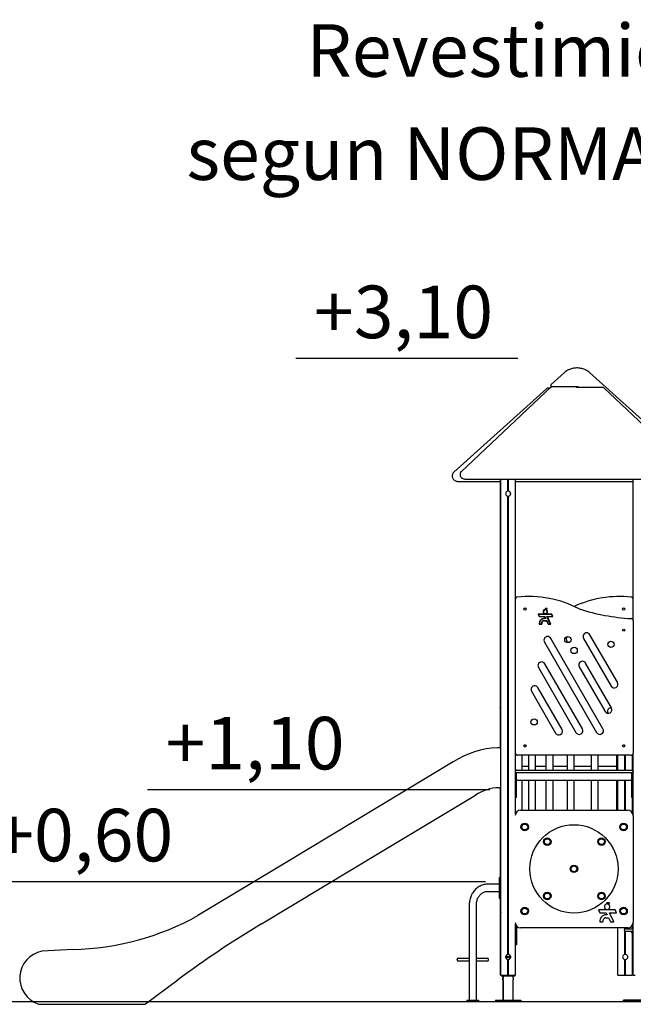
# Model space of a CAD drawing. Units: millimetres. Extents: x 10 to 174, y 82 to 238.
# Drawn here: x 66 to 95, y 191 to 238 of the extents above; entities that cross this region are included whole.
import ezdxf
from ezdxf.enums import TextEntityAlignment as Align

# ---------------------------------------------------------------- set-up
doc = ezdxf.new("R2010")
doc.units = ezdxf.units.MM
doc.layers.add('COTAS', color=7, linetype='Continuous')
doc.layers.add('VERDE', color=3, linetype='Continuous')
doc.styles.add('ROMANS', font='romans')

msp = doc.modelspace()

# ---------------------------------------------------------------- linework, layer by layer
at = {"layer": 'COTAS', "color": 7}
for p, q in [((89.93897, 221.95384), (79.37417, 221.95384)), ((88.61323, 201.44654), (72.30759, 201.44654)), ((88.39533, 197.075), (64.15443, 197.075)), ((47.21376, 191.38991), (130.02955, 191.38991))]:
    msp.add_line(p, q, dxfattribs=at)
at = {"layer": 'VERDE', "color": 7}
for p, q in [((92.15686, 221.29259), (91.52045, 220.72011)), ((98.60639, 216.56053), (93.346, 221.29259)), ((91.31649, 220.53662), (86.89647, 216.56053)), ((91.52481, 220.61211), (87.24248, 216.57614)), ((91.45833, 220.54945), (91.34993, 220.54945)), ((91.50389, 220.68293), (91.50389, 220.65279)), ((92.816, 220.60279), (91.55389, 220.60279)), ((93.99368, 220.57867), (92.73158, 220.57867)), ((92.75143, 220.57867), (92.75143, 220.60279)), ((92.75143, 220.60279), (92.75143, 220.57867)), ((98.26038, 216.57614), (94.02798, 220.56505)), ((86.81697, 216.39337), (86.81695, 216.39103)), ((86.81695, 216.39103), (86.81695, 216.36088)), ((86.81696, 216.3591), (86.81695, 216.36088)), ((87.18736, 216.45851), (87.18736, 216.41862)), ((87.11695, 216.11145), (89.11827, 216.11145)), ((87.48736, 216.21787), (98.0155, 216.21787)), ((89.11827, 203.44817), (89.11827, 216.21787)), ((89.1286, 192.63991), (89.1286, 216.21787)), ((89.4586, 215.6533), (89.4586, 216.21787)), ((89.4986, 215.6533), (89.4986, 216.21787)), ((89.8286, 210.51176), (89.8286, 216.21787)), ((89.8286, 216.11145), (95.41827, 216.11145)), ((95.41827, 209.53576), (95.41827, 216.21787)), ((89.4586, 193.6233), (89.4586, 215.40652)), ((89.4986, 193.6233), (89.4986, 215.40652)), ((89.8286, 203.18991), (89.8286, 210.51176)), ((91.55368, 209.80011), (90.90565, 209.80206)), ((90.90565, 209.80206), (90.9574, 209.68247)), ((90.92852, 209.787), (90.96726, 209.69747)), ((91.54389, 209.78514), (90.92852, 209.787)), ((91.24983, 210.06898), (91.22757, 210.02001)), ((91.2377, 210.00605), (91.2664, 210.06918)), ((91.2664, 210.06918), (91.24983, 210.06898)), ((91.27918, 210.06933), (91.25578, 210.0175)), ((91.25578, 210.0175), (91.27223, 210.0175)), ((91.27223, 210.0175), (91.29573, 210.06954)), ((91.31061, 210.06972), (91.27863, 209.99932)), ((91.29573, 210.06954), (91.27918, 210.06933)), ((91.29824, 210.00621), (91.32718, 210.06992)), ((91.32718, 210.06992), (91.31061, 210.06972)), ((91.58262, 209.69747), (91.54389, 209.78514)), ((91.60565, 209.68247), (91.55368, 209.80011)), ((90.9574, 209.68247), (91.21366, 209.68247)), ((90.96074, 209.32545), (91.07917, 209.32545)), ((90.96726, 209.69747), (91.22338, 209.69747)), ((90.97434, 209.34045), (91.0616, 209.34045)), ((91.19517, 209.50074), (91.31245, 209.50074)), ((91.19583, 209.48574), (91.30273, 209.48574)), ((91.24836, 209.60489), (91.20344, 209.60489)), ((91.27151, 209.58989), (91.20355, 209.58989)), ((91.21366, 209.68247), (91.24836, 209.60489)), ((91.22338, 209.69747), (91.27151, 209.58989)), ((91.30273, 209.48574), (91.37369, 209.32709)), ((91.31245, 209.50074), (91.38341, 209.34209)), ((91.31996, 209.69747), (91.58262, 209.69747)), ((91.47888, 209.34209), (91.31996, 209.69747)), ((91.3431, 209.68247), (91.60565, 209.68247)), ((91.50201, 209.32709), (91.3431, 209.68247)), ((91.37369, 209.32709), (91.50201, 209.32709)), ((91.38341, 209.34209), (91.47888, 209.34209)), ((95.4286, 209.49149), (95.4286, 203.18991)), ((94.67551, 206.55944), (93.36783, 208.82441)), ((91.20222, 208.47441), (93.68692, 204.17077)), ((93.99003, 204.34577), (91.50533, 208.64941)), ((93.06472, 208.64941), (94.3724, 206.38444)), ((93.00826, 204.34577), (91.2196, 207.44382)), ((94.39359, 205.34726), (93.16545, 207.47446)), ((90.9165, 207.26882), (92.70516, 204.17077)), ((92.86234, 207.29946), (94.09048, 205.17226)), ((90.58818, 206.13701), (91.73692, 204.14733)), ((92.04003, 204.32233), (90.89129, 206.31201)), ((89.09827, 205.33991), (89.09827, 205.03991)), ((89.11827, 205.03991), (89.09827, 205.03991)), ((90.76574, 204.53991), (90.66799, 204.53991)), ((89.1286, 203.44817), (88.98335, 203.44817)), ((86.8681, 202.77465), (78.75606, 197.89769)), ((89.8286, 202.36356), (89.8286, 203.18991)), ((89.9286, 203.08991), (89.91827, 203.08991)), ((95.3286, 203.08991), (89.9286, 203.08991)), ((90.14776, 202.38991), (90.14776, 203.08991)), ((90.43814, 203.08991), (90.43814, 202.38991)), ((90.77814, 202.38991), (90.77814, 203.08991)), ((91.27686, 203.08991), (91.27686, 202.38991)), ((91.61686, 202.38991), (91.61686, 203.08991)), ((92.28616, 203.08991), (92.28616, 202.38991)), ((92.62616, 202.38991), (92.62616, 203.08991)), ((93.42055, 203.08991), (93.42055, 202.38991)), ((93.76055, 202.38991), (93.76055, 203.08991)), ((94.62896, 203.08991), (94.62896, 202.38991)), ((94.69763, 202.38991), (94.69763, 203.08991)), ((95.02763, 202.38991), (95.02763, 203.08991)), ((95.06763, 202.38991), (95.06763, 203.08991)), ((95.39763, 202.3752), (95.39763, 203.11755)), ((95.41827, 202.32991), (95.41827, 203.14564)), ((89.81827, 202.32991), (89.81827, 202.30991)), ((89.8286, 200.30342), (89.8286, 202.27625)), ((89.87827, 202.38991), (95.35827, 202.38991)), ((90.43814, 202.55991), (90.14776, 202.55991)), ((91.27686, 202.55991), (90.77814, 202.55991)), ((92.28616, 202.55991), (91.61686, 202.55991)), ((93.42055, 202.55991), (92.62616, 202.55991)), ((94.484, 202.55991), (93.76055, 202.55991)), ((94.62896, 202.55991), (94.484, 202.55991)), ((95.41827, 202.55991), (95.39763, 202.55991)), ((95.39763, 202.24991), (95.39763, 202.26462)), ((95.41827, 202.32991), (95.41827, 202.30991)), ((95.41827, 200.2323), (95.41827, 202.30991)), ((89.86827, 202.24991), (89.8286, 202.24991)), ((89.87827, 202.24991), (89.86827, 202.24991)), ((89.86827, 202.19991), (89.86827, 202.24991)), ((89.86827, 201.17991), (89.86827, 202.19991)), ((89.86827, 201.90991), (92.61827, 201.90991)), ((95.35827, 202.24991), (89.87827, 202.24991)), ((90.14776, 200.4823), (90.14776, 201.90991)), ((90.43814, 201.90991), (90.43814, 200.4823)), ((90.77814, 200.4823), (90.77814, 201.90991)), ((91.27686, 201.90991), (91.27686, 200.4823)), ((91.61686, 200.4823), (91.61686, 201.90991)), ((92.28616, 201.90991), (92.28616, 200.4823)), ((92.61827, 201.90991), (95.36827, 201.90991)), ((92.62616, 200.4823), (92.62616, 201.90991)), ((93.42055, 201.90991), (93.42055, 200.4823)), ((93.76055, 200.4823), (93.76055, 201.90991)), ((94.62896, 201.90991), (94.62896, 200.4823)), ((94.69763, 200.4823), (94.69763, 201.90991)), ((95.02763, 200.4823), (95.02763, 201.90991)), ((95.06763, 200.4823), (95.06763, 201.90991)), ((95.36827, 202.24991), (95.35827, 202.24991)), ((95.36827, 202.19991), (95.36827, 202.24991)), ((95.36827, 202.24991), (95.41827, 202.24991)), ((95.36827, 201.17991), (95.36827, 202.19991)), ((95.41827, 202.19991), (95.41827, 202.24991)), ((95.41827, 201.17991), (95.41827, 202.19991)), ((89.04239, 201.54909), (89.09978, 201.54909)), ((89.11827, 199.79205), (89.11827, 201.55082)), ((89.48827, 201.3124), (89.48827, 201.34741)), ((83.48718, 198.52619), (87.91799, 201.19106)), ((89.86827, 201.07991), (89.8286, 201.07991)), ((89.86827, 201.07991), (89.86827, 201.17991)), ((95.36827, 201.07991), (95.36827, 201.17991)), ((95.36827, 201.07991), (95.41827, 201.07991)), ((95.39763, 200.33178), (95.39763, 201.07991)), ((95.41827, 201.07991), (95.41827, 201.17991)), ((90.06827, 200.4823), (95.16827, 200.4823)), ((95.41827, 200.2323), (95.41827, 195.1323)), ((89.11827, 199.20817), (89.11827, 199.79205)), ((89.11827, 199.20284), (89.11827, 199.20817)), ((89.11827, 198.74374), (89.11827, 199.20284)), ((77.74792, 195.07846), (83.48718, 198.52619)), ((89.11827, 198.74365), (89.11827, 198.74374)), ((89.11827, 198.68368), (89.11827, 198.74365)), ((89.11827, 195.68209), (89.11827, 198.68368)), ((89.48827, 198.3124), (89.48827, 198.34741)), ((78.75606, 197.89769), (74.71393, 195.46756)), ((89.06827, 197.03464), (89.06827, 197.27464)), ((89.10827, 197.28464), (89.07827, 197.28464)), ((89.06827, 196.95991), (88.51051, 196.95991)), ((89.06827, 196.53464), (89.06827, 197.03464)), ((88.51051, 196.61991), (89.06827, 196.61991)), ((89.06827, 196.29464), (89.06827, 196.53464)), ((89.06827, 196.29292), (89.06827, 196.29464)), ((89.07827, 196.28464), (89.10827, 196.28464)), ((89.07827, 196.28292), (89.10827, 196.28292)), ((89.48827, 196.3124), (89.48827, 196.34741)), ((87.62827, 195.98991), (87.62827, 191.43991)), ((87.96827, 191.43991), (87.96827, 195.98991)), ((94.56299, 195.74315), (93.77264, 195.74582)), ((93.77264, 195.74582), (93.83575, 195.59998)), ((94.17477, 196.07187), (94.14556, 196.00698)), ((94.21184, 196.07187), (94.17477, 196.07187)), ((94.18549, 196.0131), (94.21184, 196.07187)), ((94.22243, 196.07187), (94.19587, 196.01264)), ((94.25949, 196.07187), (94.22243, 196.07187)), ((94.22946, 196.00521), (94.25949, 196.07187)), ((94.26743, 196.07187), (94.23616, 196.00254)), ((94.26515, 195.98526), (94.3045, 196.07187)), ((94.3045, 196.07187), (94.26743, 196.07187)), ((94.62625, 195.59998), (94.56299, 195.74315)), ((89.11827, 195.6221), (89.11827, 195.68209)), ((89.11827, 192.63991), (89.11827, 195.6221)), ((93.83575, 195.59998), (94.14824, 195.59998)), ((94.12649, 195.36008), (94.25685, 195.36008)), ((94.19056, 195.50537), (94.13577, 195.50537)), ((94.14824, 195.59998), (94.19056, 195.50537)), ((94.25685, 195.36008), (94.34338, 195.16661)), ((94.49987, 195.16661), (94.30608, 195.59998)), ((94.30608, 195.59998), (94.62625, 195.59998)), ((89.8286, 192.63991), (89.8286, 195.06118)), ((89.86827, 194.9823), (89.86827, 194.17991)), ((89.86827, 194.90991), (89.95407, 194.90991)), ((95.16827, 194.8823), (90.06827, 194.8823)), ((93.83981, 195.16461), (93.98423, 195.16461)), ((94.34338, 195.16661), (94.49987, 195.16661)), ((94.69763, 192.63991), (94.69763, 194.8823)), ((95.01827, 194.76467), (95.01827, 194.78467)), ((95.02763, 194.81684), (95.02763, 194.8823)), ((95.06763, 194.84372), (95.06763, 194.8823)), ((95.07827, 194.84467), (95.26827, 194.84467)), ((95.26827, 194.84467), (95.41827, 194.84467)), ((95.39763, 194.84467), (95.39763, 195.03282)), ((95.41827, 192.63991), (95.41827, 195.1323)), ((89.48827, 194.3124), (89.48827, 194.34741)), ((95.02763, 193.6233), (95.02763, 194.7325)), ((95.06763, 193.6233), (95.06763, 194.70562)), ((95.26827, 194.70467), (95.07827, 194.70467)), ((95.41827, 194.70467), (95.26827, 194.70467)), ((95.34827, 194.70467), (95.34827, 194.65467)), ((95.41827, 194.65467), (95.34827, 194.65467)), ((95.39763, 192.63991), (95.39763, 194.65467)), ((68.77272, 193.85394), (67.28882, 193.77224)), ((89.86827, 194.07991), (89.8286, 194.07991)), ((89.86827, 194.17991), (89.86827, 194.07991)), ((95.39763, 194.07991), (95.41827, 194.07991)), ((87.04827, 193.35991), (87.04827, 193.37991)), ((87.10827, 193.43991), (87.29827, 193.43991)), ((87.29827, 193.43991), (87.62827, 193.43991)), ((87.96827, 193.43991), (88.29827, 193.43991)), ((88.29827, 193.43991), (88.48827, 193.43991)), ((88.54827, 193.35991), (88.54827, 193.37991)), ((89.35515, 193.48991), (89.35873, 193.48991)), ((89.35873, 193.50991), (89.35541, 193.50991)), ((89.36906, 193.50991), (89.35902, 193.50991)), ((89.35902, 193.48991), (89.36906, 193.48991)), ((89.58815, 193.50991), (89.36906, 193.50991)), ((89.36906, 193.48991), (89.58815, 193.48991)), ((89.4186, 193.60957), (89.4186, 193.60383)), ((89.4186, 193.39598), (89.4186, 193.39025)), ((89.4586, 192.63991), (89.4586, 193.37652)), ((89.4986, 192.63991), (89.4986, 193.37652)), ((89.5386, 193.60383), (89.5386, 193.60957)), ((89.5386, 193.39025), (89.5386, 193.39598)), ((89.59818, 193.50991), (89.58815, 193.50991)), ((89.58815, 193.48991), (89.59818, 193.48991)), ((95.02763, 192.63991), (95.02763, 193.37652)), ((95.06763, 192.63991), (95.06763, 193.37652)), ((87.29827, 193.29991), (87.10827, 193.29991)), ((87.62827, 193.29991), (87.29827, 193.29991)), ((88.29827, 193.29991), (87.96827, 193.29991)), ((88.48827, 193.29991), (88.29827, 193.29991)), ((89.11827, 192.63991), (89.12827, 192.63991)), ((89.1286, 192.63991), (89.2286, 192.63991)), ((89.13827, 192.63991), (89.13827, 192.59991)), ((89.13827, 192.59991), (89.1486, 192.59991)), ((89.1486, 192.63991), (89.1486, 192.59991)), ((89.1486, 192.59991), (89.4786, 192.59991)), ((89.22827, 192.59991), (89.22827, 192.48911)), ((89.2286, 192.63991), (89.4486, 192.63991)), ((89.2386, 192.59991), (89.2386, 192.48911)), ((89.4486, 192.63991), (89.4586, 192.63991)), ((89.49827, 192.63991), (89.45827, 192.63991)), ((89.4786, 192.59991), (89.8086, 192.59991)), ((89.4986, 192.63991), (89.5086, 192.63991)), ((89.5086, 192.63991), (89.7286, 192.63991)), ((89.7186, 192.48672), (89.7186, 192.59991)), ((89.7286, 192.63991), (89.8286, 192.63991)), ((89.8086, 192.59991), (89.8086, 192.63991)), ((94.69763, 192.63991), (94.79763, 192.63991)), ((94.79763, 192.63991), (95.01763, 192.63991)), ((95.01763, 192.63991), (95.02763, 192.63991)), ((95.02763, 192.63991), (95.03763, 192.63991)), ((95.03763, 192.63991), (95.05763, 192.63991)), ((95.05763, 192.63991), (95.06763, 192.63991)), ((95.06763, 192.63991), (95.07763, 192.63991)), ((95.07763, 192.63991), (95.29763, 192.63991)), ((95.29763, 192.63991), (95.39763, 192.63991)), ((95.41827, 192.63991), (95.51827, 192.63991)), ((72.22497, 191.2783), (73.75361, 192.40957)), ((89.22827, 192.4104), (89.22827, 191.44991)), ((89.2386, 192.4104), (89.2386, 191.44991)), ((89.7186, 191.44991), (89.7186, 192.41335)), ((67.18496, 191.24887), (72.13574, 191.24887)), ((87.51005, 191.43991), (87.51005, 191.38991)), ((87.51005, 191.43991), (87.74125, 191.43991)), ((87.51005, 191.38991), (87.74125, 191.38991)), ((87.74125, 191.43991), (87.76124, 191.43991)), ((87.74125, 191.38991), (87.76124, 191.38991)), ((87.76124, 191.43991), (88.00988, 191.43991)), ((87.76124, 191.38991), (88.00988, 191.38991)), ((88.00988, 191.43991), (88.03811, 191.43991)), ((88.00988, 191.38991), (88.03811, 191.38991)), ((88.03811, 191.43991), (88.03827, 191.43991)), ((88.03811, 191.38991), (88.03827, 191.38991)), ((88.03827, 191.38991), (88.03827, 191.43991)), ((88.03827, 191.43991), (88.05827, 191.43991)), ((88.03827, 191.38991), (88.05827, 191.38991)), ((88.05827, 191.43991), (88.05827, 191.38991)), ((88.86827, 191.44991), (88.86827, 191.38991)), ((88.86827, 191.44991), (88.8786, 191.44991)), ((88.8786, 191.38991), (88.86827, 191.38991)), ((88.8786, 191.44991), (88.8786, 191.38991)), ((88.8786, 191.44991), (89.0786, 191.44991)), ((89.0786, 191.38991), (88.8786, 191.38991)), ((89.0786, 191.44991), (89.8786, 191.44991)), ((89.8786, 191.38991), (89.0786, 191.38991)), ((89.8786, 191.44991), (90.0786, 191.44991)), ((90.0786, 191.38991), (89.8786, 191.38991)), ((90.0786, 191.44991), (90.0786, 191.38991)), ((94.96827, 191.39053), (94.96827, 191.44053)), ((95.21727, 191.44053), (94.96827, 191.44053)), ((95.21727, 191.39053), (94.96827, 191.39053)), ((95.16827, 191.44991), (95.16827, 191.44053)), ((95.16827, 191.44991), (95.1786, 191.44991)), ((95.16827, 191.39053), (95.16827, 191.38991)), ((95.1786, 191.38991), (95.16827, 191.38991)), ((95.1786, 191.44991), (95.1786, 191.44053)), ((95.1786, 191.44991), (95.3786, 191.44991)), ((95.1786, 191.39053), (95.1786, 191.38991)), ((95.3786, 191.38991), (95.1786, 191.38991)), ((95.86927, 191.44053), (95.21727, 191.44053)), ((95.86927, 191.39053), (95.21727, 191.39053)), ((95.3786, 191.44991), (95.59327, 191.44991)), ((96.1786, 191.38991), (95.3786, 191.38991))]:
    msp.add_line(p, q, dxfattribs=at)
at = {"layer": 'VERDE', "color": 7, "flags": 128}
for points in [[(93.346, 221.29259), (93.32741, 221.30875), (93.29128, 221.33724), (93.25301, 221.36382), (93.21275, 221.38839), (93.17065, 221.41085), (93.12689, 221.43111), (93.08164, 221.4491), (93.03508, 221.46475), (92.9874, 221.47799), (92.93879, 221.48877), (92.88944, 221.49706), (92.83954, 221.50282), (92.7893, 221.50603), (92.7389, 221.50667), (92.68854, 221.50475), (92.63843, 221.50027), (92.58876, 221.49325), (92.53973, 221.48371), (92.49152, 221.47168), (92.44433, 221.45722), (92.39834, 221.44037), (92.35375, 221.42119), (92.31072, 221.39977), (92.26943, 221.37617), (92.23006, 221.3505), (92.19275, 221.32285), (92.15686, 221.29259)], [(92.80143, 220.62264), (92.79167, 220.61543), (92.78229, 220.60967), (92.77365, 220.60556), (92.76607, 220.60326), (92.76154, 220.60279)], [(86.81731, 216.35893), (86.8172, 216.35064), (86.82003, 216.32508), (86.82597, 216.29997), (86.83493, 216.27554), (86.84683, 216.25202), (86.86156, 216.22964), (86.879, 216.20861), (86.89898, 216.18915), (86.9213, 216.17149), (86.94573, 216.15582), (86.972, 216.14231), (86.99983, 216.13111), (87.02893, 216.12235), (87.05896, 216.11612), (87.08963, 216.11247), (87.11695, 216.11145)], [(86.89647, 216.56053), (86.88484, 216.54942), (86.86629, 216.52846), (86.85046, 216.50594), (86.83756, 216.4822), (86.82773, 216.45753), (86.82104, 216.43221), (86.81753, 216.40654), (86.81737, 216.39359)], [(87.24248, 216.57614), (87.23253, 216.56612), (87.21697, 216.54707), (87.20452, 216.52681), (87.19544, 216.50584), (87.18977, 216.48452), (87.18743, 216.46317), (87.18768, 216.45721)], [(87.18768, 216.41737), (87.18832, 216.40215), (87.19231, 216.38143), (87.1993, 216.36133), (87.20919, 216.34194), (87.22197, 216.32336), (87.2376, 216.30573), (87.256, 216.28923), (87.277, 216.27406), (87.30035, 216.26045), (87.32573, 216.24856), (87.35279, 216.23853), (87.3812, 216.23043), (87.41065, 216.22432), (87.44085, 216.22022), (87.4715, 216.21814), (87.48736, 216.21787)], [(89.4586, 215.6533), (89.4586, 215.6533), (89.45794, 215.65319), (89.45626, 215.65289), (89.45376, 215.65241), (89.45067, 215.65175), (89.4486, 215.65125)], [(89.4486, 215.40856), (89.45195, 215.40778), (89.45494, 215.40717), (89.45716, 215.40676), (89.45839, 215.40655), (89.4586, 215.40652)], [(89.4686, 215.65451), (89.46635, 215.65431), (89.46326, 215.65396), (89.46075, 215.65363), (89.45913, 215.65338), (89.4586, 215.6533)], [(89.4586, 215.40652), (89.45867, 215.40651), (89.45961, 215.40636), (89.46154, 215.40608), (89.46427, 215.40573), (89.46751, 215.4054), (89.4686, 215.40531)], [(89.4986, 215.6533), (89.49853, 215.65331), (89.49759, 215.65346), (89.49567, 215.65374), (89.49293, 215.65408), (89.48969, 215.65441), (89.4886, 215.65451)], [(89.4886, 215.40531), (89.49085, 215.40551), (89.49395, 215.40585), (89.49645, 215.40619), (89.49807, 215.40643), (89.4986, 215.40652)], [(89.5086, 215.65125), (89.50525, 215.65203), (89.50226, 215.65265), (89.50004, 215.65305), (89.49881, 215.65326), (89.4986, 215.6533)], [(89.4986, 215.40652), (89.49861, 215.40652), (89.49926, 215.40663), (89.50094, 215.40692), (89.50345, 215.4074), (89.50653, 215.40807), (89.5086, 215.40856)], [(89.09827, 205.33991), (89.10084, 205.36387), (89.10855, 205.38574), (89.11827, 205.40072)], [(89.87827, 202.38991), (89.86657, 202.38875), (89.85531, 202.38534), (89.84494, 202.37979), (89.83584, 202.37233), (89.82838, 202.36324), (89.82284, 202.35287), (89.81942, 202.34161), (89.81827, 202.32991)], [(89.87827, 202.24991), (89.86657, 202.25106), (89.85531, 202.25447), (89.84494, 202.26002), (89.83584, 202.26748), (89.82838, 202.27657), (89.82284, 202.28695), (89.81942, 202.2982), (89.81827, 202.30991)], [(95.35827, 202.38991), (95.36998, 202.38875), (95.38123, 202.38534), (95.39161, 202.37979), (95.4007, 202.37233), (95.40816, 202.36324), (95.4137, 202.35287), (95.41712, 202.34161), (95.41827, 202.32991)], [(95.35827, 202.24991), (95.36998, 202.25106), (95.38123, 202.25447), (95.39161, 202.26002), (95.4007, 202.26748), (95.40816, 202.27657), (95.4137, 202.28695), (95.41712, 202.2982), (95.41827, 202.30991)], [(89.4686, 201.34723), (89.4666, 201.3459), (89.46314, 201.34259), (89.45998, 201.33721), (89.4586, 201.32998), (89.4586, 201.32991)], [(89.4586, 201.32991), (89.4586, 201.32983), (89.46032, 201.3218), (89.46339, 201.31693), (89.46673, 201.31381), (89.4686, 201.31259)], [(89.48827, 201.32991), (89.48827, 201.32998), (89.48655, 201.33802), (89.48349, 201.34289), (89.48014, 201.346), (89.47827, 201.34723)], [(89.47827, 201.31259), (89.48028, 201.31391), (89.48373, 201.31722), (89.48689, 201.32261), (89.48827, 201.32983), (89.48827, 201.32991)], [(89.4986, 201.32991), (89.4986, 201.32998), (89.49688, 201.33802), (89.49382, 201.34289), (89.49047, 201.346), (89.4886, 201.34723)], [(89.4886, 201.31259), (89.49061, 201.31391), (89.49406, 201.31722), (89.49722, 201.32261), (89.4986, 201.32983), (89.4986, 201.32991)], [(89.4686, 198.34723), (89.4666, 198.3459), (89.46314, 198.34259), (89.45998, 198.33721), (89.4586, 198.32998), (89.4586, 198.32991)], [(89.4586, 198.32991), (89.4586, 198.32983), (89.46032, 198.3218), (89.46339, 198.31693), (89.46673, 198.31381), (89.4686, 198.31259)], [(89.48827, 198.32991), (89.48827, 198.32998), (89.48655, 198.33802), (89.48349, 198.34289), (89.48014, 198.346), (89.47827, 198.34723)], [(89.47827, 198.31259), (89.48028, 198.31391), (89.48373, 198.31722), (89.48689, 198.32261), (89.48827, 198.32983), (89.48827, 198.32991)], [(89.4986, 198.32991), (89.4986, 198.32998), (89.49688, 198.33802), (89.49382, 198.34289), (89.49047, 198.346), (89.4886, 198.34723)], [(89.4886, 198.31259), (89.49061, 198.31391), (89.49406, 198.31722), (89.49722, 198.32261), (89.4986, 198.32983), (89.4986, 198.32991)], [(88.51051, 196.95991), (88.48066, 196.95935), (88.43037, 196.95591), (88.38036, 196.94932), (88.33079, 196.93961), (88.28181, 196.92682), (88.23357, 196.91097), (88.18624, 196.89214), (88.13995, 196.87036), (88.09487, 196.84571), (88.05112, 196.81826), (88.00886, 196.7881), (87.96823, 196.75533), (87.92935, 196.72004), (87.89236, 196.68234), (87.85738, 196.64236), (87.82452, 196.60023), (87.79391, 196.55609), (87.76563, 196.51007), (87.7398, 196.46233), (87.71648, 196.41302), (87.69577, 196.36232), (87.67772, 196.31038), (87.66241, 196.25737), (87.64988, 196.20348), (87.64018, 196.14887), (87.63333, 196.09373), (87.62937, 196.03824), (87.62827, 195.98991)], [(87.96827, 195.98991), (87.96859, 196.01134), (87.97122, 196.05534), (87.9765, 196.09901), (87.98441, 196.14211), (87.99489, 196.18445), (88.00788, 196.2258), (88.02333, 196.26597), (88.04113, 196.30477), (88.0612, 196.34201), (88.08344, 196.3775), (88.10772, 196.4111), (88.13393, 196.44265), (88.16195, 196.47199), (88.19164, 196.499), (88.22287, 196.52356), (88.25549, 196.54556), (88.28938, 196.56488), (88.32439, 196.58144), (88.36037, 196.59515), (88.39716, 196.60591), (88.43459, 196.61367), (88.4725, 196.61835), (88.51051, 196.61991)], [(89.4686, 196.34723), (89.4666, 196.3459), (89.46314, 196.34259), (89.45998, 196.33721), (89.4586, 196.32998), (89.4586, 196.32991)], [(89.4586, 196.32991), (89.4586, 196.32983), (89.46032, 196.3218), (89.46339, 196.31693), (89.46673, 196.31381), (89.4686, 196.31259)], [(89.48827, 196.32991), (89.48827, 196.32998), (89.48655, 196.33802), (89.48349, 196.34289), (89.48014, 196.346), (89.47827, 196.34723)], [(89.47827, 196.31259), (89.48028, 196.31391), (89.48373, 196.31722), (89.48689, 196.32261), (89.48827, 196.32983), (89.48827, 196.32991)], [(89.4986, 196.32991), (89.4986, 196.32998), (89.49688, 196.33802), (89.49382, 196.34289), (89.49047, 196.346), (89.4886, 196.34723)], [(89.4886, 196.31259), (89.49061, 196.31391), (89.49406, 196.31722), (89.49722, 196.32261), (89.4986, 196.32983), (89.4986, 196.32991)], [(89.11827, 195.6221), (89.11904, 195.61429), (89.12132, 195.60679), (89.12501, 195.59988), (89.12827, 195.59564)], [(89.4686, 194.34723), (89.46459, 194.34418), (89.4612, 194.33977), (89.45883, 194.33295), (89.4586, 194.32998), (89.4586, 194.32991)], [(89.4586, 194.32991), (89.4586, 194.32983), (89.45883, 194.32686), (89.4612, 194.32005), (89.46459, 194.31564), (89.4686, 194.31259)], [(89.48827, 194.32991), (89.48827, 194.32998), (89.48804, 194.33295), (89.48567, 194.33977), (89.48228, 194.34418), (89.47827, 194.34723)], [(89.47827, 194.31259), (89.48228, 194.31564), (89.48567, 194.32005), (89.48804, 194.32686), (89.48827, 194.32983), (89.48827, 194.32991)], [(89.4986, 194.32991), (89.4986, 194.32998), (89.49837, 194.33295), (89.496, 194.33977), (89.49261, 194.34418), (89.4886, 194.34723)], [(89.4886, 194.31259), (89.49261, 194.31564), (89.496, 194.32005), (89.49837, 194.32686), (89.4986, 194.32983), (89.4986, 194.32991)], [(95.03763, 194.34723), (95.03361, 194.34418), (95.03023, 194.33977), (95.02786, 194.33295), (95.02763, 194.32998), (95.02763, 194.32991)], [(95.02763, 194.32991), (95.02763, 194.32983), (95.02786, 194.32686), (95.03023, 194.32005), (95.03361, 194.31564), (95.03763, 194.31259)], [(95.06763, 194.32991), (95.06763, 194.32998), (95.06739, 194.33295), (95.06503, 194.33977), (95.06164, 194.34418), (95.05763, 194.34723)], [(95.05763, 194.31259), (95.06164, 194.31564), (95.06503, 194.32005), (95.06739, 194.32686), (95.06763, 194.32983), (95.06763, 194.32991)], [(89.4586, 193.6233), (89.45805, 193.62321), (89.45646, 193.62293), (89.45402, 193.62247), (89.45098, 193.62182), (89.4486, 193.62125)], [(89.4486, 193.37856), (89.45195, 193.37778), (89.45494, 193.37717), (89.45716, 193.37676), (89.45839, 193.37655), (89.4586, 193.37652)], [(89.4686, 193.62451), (89.46635, 193.62431), (89.46326, 193.62396), (89.46075, 193.62363), (89.45913, 193.62338), (89.4586, 193.6233)], [(89.4586, 193.37652), (89.45867, 193.37651), (89.45961, 193.37636), (89.46154, 193.37608), (89.46427, 193.37573), (89.46751, 193.3754), (89.4686, 193.37531)], [(89.4986, 193.6233), (89.49853, 193.62331), (89.49759, 193.62346), (89.49567, 193.62374), (89.49293, 193.62408), (89.48969, 193.62441), (89.4886, 193.62451)], [(89.4886, 193.37531), (89.49085, 193.37551), (89.49395, 193.37585), (89.49645, 193.37619), (89.49807, 193.37643), (89.4986, 193.37652)], [(89.5086, 193.62125), (89.50525, 193.62203), (89.50226, 193.62265), (89.50004, 193.62305), (89.49881, 193.62326), (89.4986, 193.6233)], [(89.4986, 193.37652), (89.49915, 193.37661), (89.50074, 193.37688), (89.50318, 193.37735), (89.50622, 193.378), (89.5086, 193.37856)], [(95.02763, 193.6233), (95.02707, 193.62321), (95.02549, 193.62293), (95.02305, 193.62247), (95.02001, 193.62182), (95.01763, 193.62125)], [(95.01763, 193.37856), (95.02097, 193.37778), (95.02396, 193.37717), (95.02619, 193.37676), (95.02741, 193.37655), (95.02763, 193.37652)], [(95.03763, 193.62451), (95.03538, 193.62431), (95.03228, 193.62396), (95.02977, 193.62363), (95.02816, 193.62338), (95.02763, 193.6233)], [(95.02763, 193.37652), (95.0277, 193.37651), (95.02863, 193.37636), (95.03056, 193.37608), (95.03329, 193.37573), (95.03654, 193.3754), (95.03763, 193.37531)], [(95.06763, 193.6233), (95.06755, 193.62331), (95.06662, 193.62346), (95.06469, 193.62374), (95.06196, 193.62408), (95.05871, 193.62441), (95.05763, 193.62451)], [(95.05763, 193.37531), (95.05988, 193.37551), (95.06297, 193.37585), (95.06548, 193.37619), (95.06709, 193.37643), (95.06763, 193.37652)], [(95.07763, 193.62125), (95.07428, 193.62203), (95.07129, 193.62265), (95.06906, 193.62305), (95.06784, 193.62326), (95.06763, 193.6233)], [(95.06763, 193.37652), (95.06818, 193.37661), (95.06976, 193.37688), (95.0722, 193.37735), (95.07524, 193.378), (95.07763, 193.37856)], [(89.22829, 192.4104), (89.22856, 192.41374), (89.22935, 192.42131), (89.23023, 192.43214), (89.23076, 192.44504), (89.2308, 192.44991), (89.23048, 192.46309), (89.22969, 192.47479), (89.22881, 192.48375), (89.2283, 192.48891), (89.22835, 192.48911)], [(89.23862, 192.4104), (89.23889, 192.41374), (89.23968, 192.42131), (89.24056, 192.43214), (89.24108, 192.44504), (89.24113, 192.44991), (89.24081, 192.46309), (89.24002, 192.47479), (89.23914, 192.48375), (89.23863, 192.48891), (89.23867, 192.48911)], [(89.71855, 192.48672), (89.71859, 192.48608), (89.71824, 192.4785), (89.71767, 192.46767), (89.7173, 192.45478), (89.71727, 192.44991)], [(89.71727, 192.44991), (89.7175, 192.43672), (89.71803, 192.42502), (89.71851, 192.41606), (89.71852, 192.41335)]]:
    msp.add_lwpolyline(points, dxfattribs=at)
at = {"layer": 'VERDE', "color": 7}
for centre, radius in [((90.2786, 210.03991), 0.055), ((94.96827, 210.03991), 0.055), ((94.9786, 209.03991), 0.055), ((92.31985, 208.58909), 0.15), ((94.36675, 208.3684), 0.15), ((92.61672, 208.07489), 0.15), ((90.714, 204.6773), 0.15), ((90.2786, 203.53991), 0.055), ((94.9786, 203.53991), 0.055), ((90.26827, 199.6823), 0.18), ((90.26827, 199.6823), 0.139), ((92.6072, 197.69052), 2.1), ((94.96827, 199.6823), 0.18), ((94.96827, 199.6823), 0.139), ((91.33861, 198.98099), 0.18), ((91.33861, 198.98099), 0.139), ((93.91955, 198.98099), 0.18), ((93.91955, 198.98099), 0.139), ((92.6072, 197.69052), 0.18), ((92.6072, 197.69052), 0.139), ((91.33861, 196.40005), 0.18), ((91.33861, 196.40005), 0.139), ((93.91955, 196.40005), 0.18), ((93.91955, 196.40005), 0.139), ((90.26827, 195.6823), 0.18), ((90.26827, 195.6823), 0.139), ((94.96827, 195.6823), 0.18), ((94.96827, 195.6823), 0.139)]:
    msp.add_circle(centre, radius, dxfattribs=at)
for centre, radius, start, end in [((91.34993, 220.49945), 0.05, 90, 131.973444), ((91.55389, 220.68293), 0.05, 131.973444, 180), ((91.55389, 220.65279), 0.05, 180, 270), ((93.99368, 220.52867), 0.05, 46.696429, 90), ((89.4786, 215.52991), 0.125, 103.88654, 256.11346), ((89.4786, 215.52991), 0.125, 85.411434, 94.588566), ((89.4786, 215.52991), 0.125, 265.411434, 274.588566), ((89.46827, 215.52991), 0.125, 283.88654, 76.11346), ((89.4786, 215.52991), 0.125, 283.88654, 76.11346), ((89.9286, 210.51176), 0.1, 107.775972, 180), ((89.91028, 210.56889), 0.04, 96.322376, 107.775972), ((90.47111, 205.50707), 5.13279, 62.294775, 96.322376), ((94.77576, 205.50707), 5.13279, 83.677624, 114.792155), ((95.33659, 210.56889), 0.04, 72.224028, 83.677624), ((95.31827, 210.51176), 0.1, 0, 72.224028), ((91.24375, 209.91507), 0.10619, 98.763006, 59.128812), ((91.24375, 209.91507), 0.09119, 93.802279, 67.510608), ((92.87606, 210.08681), 0.04, 242.294775, 252.151888), ((95.8704, 219.38625), 9.80963, 252.151888, 266.844131), ((91.20719, 209.35651), 0.2484, 90.865585, 187.184648), ((91.20719, 209.35651), 0.2334, 90.892967, 183.947264), ((91.20777, 209.35445), 0.14683, 94.923328, 185.473734), ((91.20777, 209.35445), 0.13183, 95.196058, 192.710484), ((95.33256, 209.63144), 0.04, 266.844131, 268.379239), ((95.3286, 209.49149), 0.1, 0, 88.379239), ((93.21627, 208.73691), 0.175, 30, 210), ((91.35377, 208.56191), 0.175, 30, 210), ((92.38516, 208.62269), 0.15, 131.399296, 180), ((92.38516, 208.62269), 0.15, 180, 283.056055), ((91.06805, 207.35632), 0.175, 30, 210), ((93.0139, 207.38696), 0.175, 30, 210), ((94.52395, 206.47194), 0.175, 210, 30), ((90.73974, 206.22451), 0.175, 30, 210), ((94.24204, 205.25976), 0.175, 210, 30), ((94.34883, 205.18313), 0.15, 67.757317, 180), ((94.34883, 205.18313), 0.15, 180, 220.919175), ((90.71686, 204.39809), 0.15, 69.136081, 112.037995), ((91.88848, 204.23483), 0.175, 210, 30), ((92.85671, 204.25827), 0.175, 210, 30), ((93.83848, 204.25827), 0.175, 210, 30), ((89.1094, 199.39399), 4.05614, 91.780938, 123.543485), ((90.26827, 203.53991), 0.055, 275.388211, 84.611788), ((94.96827, 203.53991), 0.055, 275.388228, 84.611772), ((89.9286, 203.18991), 0.1, 180, 270), ((89.91827, 203.18991), 0.1, 206.271611, 270), ((95.3286, 203.18991), 0.1, 270, 0), ((89.1094, 199.39399), 2.15614, 91.780938, 123.543485), ((89.09978, 201.64909), 0.1, 270, 286.556005), ((89.4786, 201.32991), 0.02, 60, 120), ((89.46827, 201.32991), 0.02, 60, 75.03462), ((89.4786, 201.32991), 0.02, 240, 300), ((89.46827, 201.32991), 0.02, 284.96538, 300), ((90.06827, 200.2323), 0.25, 90, 180), ((95.16827, 200.2323), 0.25, 0, 90), ((89.15827, 199.79205), 0.04, 138.590378, 180), ((89.4786, 198.32991), 0.02, 60, 120), ((89.4786, 198.32991), 0.02, 240, 300), ((89.46827, 198.32991), 0.02, 60, 75.03462), ((89.46827, 198.32991), 0.02, 284.96538, 300), ((89.07827, 197.27464), 0.01, 90, 180), ((89.10827, 197.27464), 0.01, 0, 90), ((89.07827, 196.29464), 0.01, 180, 270), ((89.07827, 196.29292), 0.01, 180, 270), ((89.10827, 196.29464), 0.01, 270, 0), ((89.10827, 196.29292), 0.01, 270, 0), ((89.4786, 196.32991), 0.02, 60, 120), ((89.4786, 196.32991), 0.02, 240, 300), ((89.46827, 196.32991), 0.02, 60, 75.03462), ((89.46827, 196.32991), 0.02, 284.96538, 300), ((94.18493, 195.88361), 0.12949, 107.69889, 51.717947), ((94.18493, 195.88361), 0.12949, 85.1555, 89.751848), ((94.18493, 195.88361), 0.12949, 66.696154, 69.886254), ((68.45966, 206.75087), 12.90074, 271.390525, 298.999331), ((94.14035, 195.20249), 0.30291, 90.865585, 187.184648), ((94.14105, 195.19998), 0.16076, 95.196058, 192.710484), ((103.49702, 152.21841), 50, 120.996254, 126.503243), ((90.06827, 195.1323), 0.25, 180, 270), ((95.07827, 194.78467), 0.06, 90, 180), ((95.16827, 195.1323), 0.25, 270, 0), ((89.4786, 194.32991), 0.02, 60, 120), ((89.4786, 194.32991), 0.02, 240, 300), ((89.46827, 194.32991), 0.02, 60, 75.03462), ((89.46827, 194.32991), 0.02, 284.96538, 300), ((95.07827, 194.76467), 0.06, 180, 270), ((95.04763, 194.32991), 0.02, 60, 120), ((95.04763, 194.32991), 0.02, 240, 300), ((67.53847, 192.49543), 1.30099, 101.063333, 251.269216), ((87.10827, 193.37991), 0.06, 90, 180), ((88.48827, 193.37991), 0.06, 0, 90), ((89.4786, 193.49991), 0.125, 103.88654, 256.11346), ((89.4786, 193.49991), 0.12, 175.219808, 184.780192), ((89.46827, 193.49991), 0.11, 164.832074, 174.784091), ((89.46827, 193.49991), 0.11, 185.215909, 195.167924), ((89.4786, 193.49991), 0.12, 4.780192, 175.219808), ((89.4786, 193.49991), 0.12, 184.780192, 355.219808), ((89.4786, 193.49991), 0.11, 5.215909, 174.784091), ((89.4786, 193.49991), 0.11, 185.215909, 354.784091), ((89.4786, 193.49991), 0.125, 85.411434, 94.588566), ((89.4786, 193.49991), 0.125, 265.411434, 274.588566), ((89.4786, 193.49991), 0.125, 283.88654, 76.11346), ((89.4786, 193.49991), 0.12, 355.219808, 4.780192), ((95.04763, 193.49991), 0.125, 103.88654, 256.11346), ((95.04763, 193.49991), 0.125, 85.411434, 94.588566), ((95.04763, 193.49991), 0.125, 265.411434, 274.588566), ((95.04763, 193.49991), 0.125, 283.88654, 76.11346), ((87.10827, 193.35991), 0.06, 180, 270), ((88.48827, 193.35991), 0.06, 270, 0), ((67.18496, 191.39887), 0.15, 244.63047, 270), ((72.13574, 191.39887), 0.15, 270, 306.503243)]:
    msp.add_arc(centre, radius, start, end, dxfattribs=at)

# ---------------------------------------------------------------- texts
at = {"layer": 'COTAS', "color": 7, "style": 'ROMANS'}
for s, p in [('+3,10', (84.49943, 222.92445)), ('+1,10', (77.43286, 202.41715)), ('+0,60', (69.27969, 198.04561))]:
    msp.add_text(s, height=2.5, dxfattribs=at).set_placement(p, align=Align.CENTER)
at = {"layer": 'VERDE', "color": 7, "char_height": 2.5, "attachment_point": 5, "style": 'ROMANS'}
for s, insert in [('Revestimientos del suelo ', (99.69696, 236.27955)), (' segun NORMA EN-1176-1:2008', (97.74805, 231.37502))]:
    msp.add_mtext(s, dxfattribs=dict(at, insert=insert))

doc.saveas('drawing.dxf')
